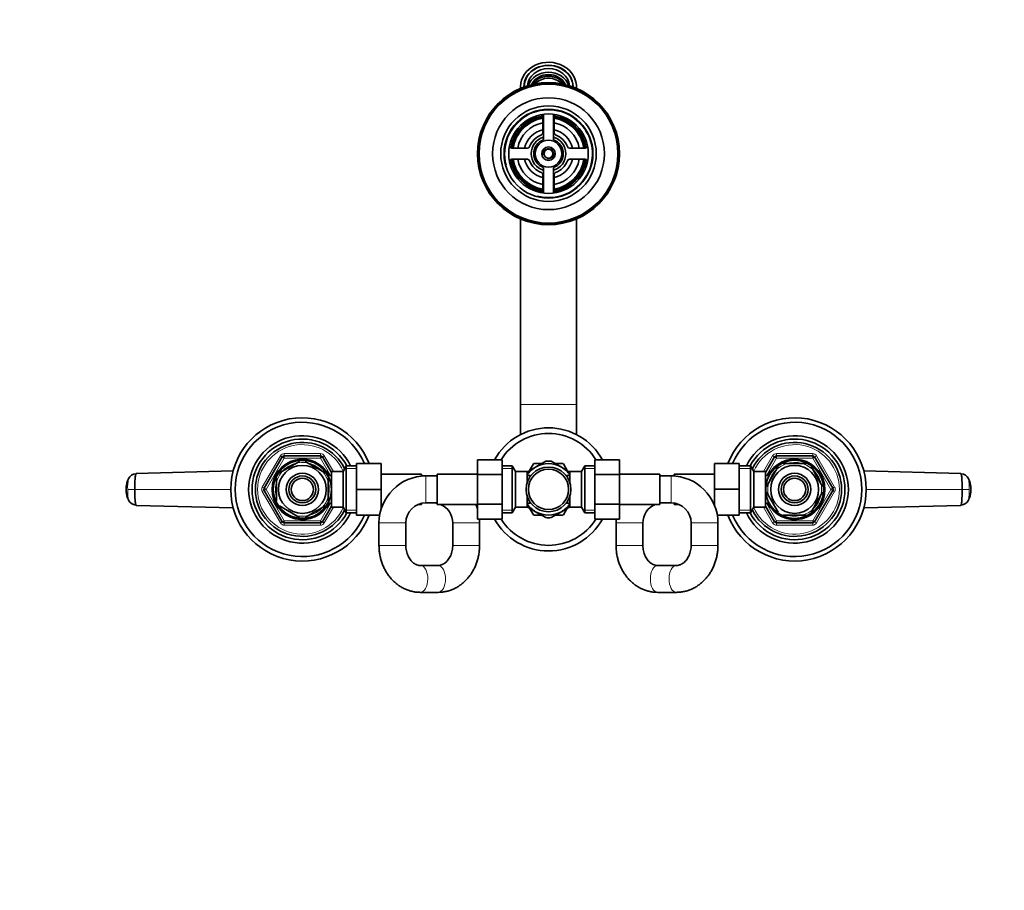
# Model space of a CAD drawing. Units: millimetres. Extents: x 0 to 1478, y 0 to 1758.
# Drawn here: x 440 to 880, y 1369 to 1758 of the extents above; entities that cross this region are included whole.
import ezdxf
from ezdxf import colors
from ezdxf.entities.mleader import LeaderData, LeaderLine
from ezdxf.math import Vec2, Vec3

# ---------------------------------------------------------------- set-up
doc = ezdxf.new("R2010")
doc.units = ezdxf.units.MM
doc.layers.add('DV2_Défaut', color=7, linetype='Continuous')
doc.layers.add('Défaut', color=7, linetype='Continuous')

# ---------------------------------------------------------------- blocks, each defined once
blk = doc.blocks.new('_DOT')
at = {"color": 0}
blk.add_line((0, 0), (-1, 0), dxfattribs=at)
at = {"color": 0, "const_width": 0.333}
blk.add_lwpolyline([(-0.1665, 0, 1), (0.1665, 0, 1)], format="xyb", close=True, dxfattribs=at)
blk = doc.blocks.new('SE1')
at = {"layer": 'DV2_Défaut', "color": 7, "linetype": 'Continuous', "lineweight": 35}
for p, q in [((663.85, 1727.96), (663.85, 1727.15)), ((665.47, 1727.96), (665.47, 1727.79)), ((687.22, 1727.79), (687.22, 1727.96)), ((688.85, 1727.15), (688.85, 1727.96)), ((673.85, 1714.34), (673.85, 1707.33)), ((674.1, 1715.57), (674.1, 1704.17)), ((678.6, 1704.17), (678.6, 1715.57)), ((678.85, 1707.33), (678.85, 1714.34)), ((666.98, 1700.46), (659.97, 1700.46)), ((692.73, 1700.46), (685.71, 1700.46)), ((659.97, 1695.46), (666.98, 1695.46)), ((685.71, 1695.46), (692.73, 1695.46)), ((674.1, 1691.76), (674.1, 1680.35)), ((678.6, 1680.35), (678.6, 1691.76)), ((673.85, 1688.59), (673.85, 1681.58)), ((678.85, 1681.58), (678.85, 1688.59)), ((663.85, 1668.78), (663.85, 1585.96)), ((688.85, 1585.96), (688.85, 1668.78)), ((663.85, 1585.96), (663.85, 1572.46)), ((688.85, 1572.46), (688.85, 1585.96)), ((549.31, 1548.46), (557.4, 1562.46)), ((558.26, 1562.96), (574.43, 1562.96)), ((575.3, 1562.46), (579.35, 1555.44)), ((773.35, 1555.44), (777.4, 1562.46)), ((778.26, 1562.96), (794.43, 1562.96)), ((795.3, 1562.46), (803.38, 1548.46)), ((556.16, 1555.36), (565.03, 1560.48)), ((565.03, 1560.48), (564.85, 1560.74)), ((567.66, 1560.48), (567.89, 1560.74)), ((567.66, 1560.48), (576.53, 1555.36)), ((585.99, 1558.46), (584.55, 1555.96)), ((585.99, 1537.46), (585.99, 1558.46)), ((590.55, 1558.46), (585.99, 1558.46)), ((590.55, 1559.46), (601.55, 1559.46)), ((590.55, 1547.96), (590.55, 1559.46)), ((601.55, 1547.96), (601.55, 1559.46)), ((644.6, 1561.24), (644.6, 1554.6)), ((655.6, 1561.24), (644.6, 1561.24)), ((655.6, 1561.24), (655.6, 1554.6)), ((660.15, 1558.46), (655.6, 1558.46)), ((660.15, 1558.46), (660.15, 1537.46)), ((661.6, 1555.96), (660.15, 1558.46)), ((670.6, 1557.92), (666.78, 1555.72)), ((669.63, 1559.32), (667.93, 1556.38)), ((673.26, 1559.46), (669.87, 1559.46)), ((670.6, 1557.92), (675.16, 1560.56)), ((682.1, 1557.92), (677.53, 1560.56)), ((682.83, 1559.46), (679.44, 1559.46)), ((682.1, 1557.92), (685.91, 1555.72)), ((684.76, 1556.39), (683.07, 1559.32)), ((692.54, 1558.46), (691.1, 1555.96)), ((692.54, 1537.46), (692.54, 1558.46)), ((697.1, 1558.46), (692.54, 1558.46)), ((697.1, 1561.22), (708.1, 1561.22)), ((697.1, 1554.6), (697.1, 1561.22)), ((708.1, 1554.6), (708.1, 1561.22)), ((750.55, 1559.46), (750.55, 1547.99)), ((761.55, 1559.46), (750.55, 1559.46)), ((761.55, 1559.46), (761.55, 1547.99)), ((766.7, 1558.46), (761.55, 1558.46)), ((766.7, 1558.46), (766.7, 1537.46)), ((768.15, 1555.96), (766.7, 1558.46)), ((773.82, 1549.27), (778.95, 1558.15)), ((778.73, 1558.33), (778.95, 1558.15)), ((781.22, 1559.46), (781.22, 1559.77)), ((781.22, 1559.46), (791.47, 1559.46)), ((791.47, 1559.46), (791.47, 1559.77)), ((793.99, 1558.32), (793.74, 1558.15)), ((798.87, 1549.27), (793.74, 1558.15)), ((492.08, 1555.09), (535.42, 1556.18)), ((555.97, 1555.57), (556.16, 1555.36)), ((576.72, 1555.58), (576.53, 1555.36)), ((577.85, 1554.96), (577.3, 1554.96)), ((577.85, 1554.02), (577.85, 1554.96)), ((579.35, 1554.11), (577.85, 1554.11)), ((579.35, 1539.96), (579.35, 1555.96)), ((584.55, 1555.96), (579.35, 1555.96)), ((584.55, 1539.96), (584.55, 1555.96)), ((619.55, 1554.71), (601.55, 1554.71)), ((619.55, 1554.71), (619.55, 1553.86)), ((621.6, 1553.96), (619.55, 1553.96)), ((626.6, 1553.96), (621.6, 1553.96)), ((626.6, 1541.21), (626.6, 1554.71)), ((644.6, 1554.71), (626.6, 1554.71)), ((644.6, 1554.6), (644.6, 1541.32)), ((655.6, 1554.6), (644.6, 1554.6)), ((655.6, 1554.6), (655.6, 1541.32)), ((661.6, 1555.96), (661.6, 1539.96)), ((666.8, 1555.96), (661.6, 1555.96)), ((666.8, 1550.93), (666.8, 1555.96)), ((668.3, 1554.11), (666.8, 1554.11)), ((668.3, 1554.11), (668.3, 1553.89)), ((684.4, 1554.11), (684.4, 1553.89)), ((685.9, 1554.11), (684.4, 1554.11)), ((685.9, 1550.93), (685.9, 1555.96)), ((691.1, 1555.96), (685.9, 1555.96)), ((691.1, 1539.96), (691.1, 1555.96)), ((697.1, 1554.6), (708.1, 1554.6)), ((697.1, 1541.32), (697.1, 1554.6)), ((726.1, 1554.71), (708.1, 1554.71)), ((708.1, 1541.32), (708.1, 1554.6)), ((726.1, 1554.71), (726.1, 1541.21)), ((731.1, 1553.96), (726.1, 1553.96)), ((732.55, 1553.96), (731.1, 1553.96)), ((732.55, 1553.91), (732.55, 1554.71)), ((750.55, 1554.71), (732.55, 1554.71)), ((768.15, 1555.96), (768.15, 1539.96)), ((773.35, 1555.96), (768.15, 1555.96)), ((773.35, 1555.96), (773.35, 1539.96)), ((774.85, 1554.11), (773.35, 1554.11)), ((774.85, 1554.96), (774.85, 1554.02)), ((775.39, 1554.96), (774.85, 1554.96)), ((817.27, 1556.18), (860.62, 1555.09)), ((554.54, 1553.09), (554.85, 1553.09)), ((554.85, 1553.09), (554.85, 1542.84)), ((577.85, 1553.09), (578.15, 1553.09)), ((577.85, 1553.09), (577.85, 1542.84)), ((773.82, 1549.27), (773.57, 1549.51)), ((798.87, 1549.27), (799.13, 1549.43)), ((557.4, 1533.46), (549.31, 1547.46)), ((590.55, 1547.96), (601.55, 1547.96)), ((590.55, 1536.46), (590.55, 1547.96)), ((601.55, 1539.21), (601.55, 1547.96)), ((666.8, 1539.96), (666.8, 1545)), ((685.9, 1545), (685.9, 1539.96)), ((750.55, 1547.99), (750.55, 1540.88)), ((761.55, 1547.99), (750.55, 1547.99)), ((761.55, 1547.99), (761.55, 1536.46)), ((773.82, 1546.65), (773.56, 1546.46)), ((778.95, 1537.77), (773.82, 1546.65)), ((793.74, 1537.77), (798.87, 1546.65)), ((803.38, 1547.46), (795.3, 1533.46)), ((799.13, 1546.5), (798.87, 1546.65)), ((535.42, 1539.74), (492.08, 1540.83)), ((554.85, 1542.84), (554.54, 1542.84)), ((556.01, 1540.29), (556.16, 1540.56)), ((556.16, 1540.56), (565.03, 1535.44)), ((567.66, 1535.44), (576.53, 1540.56)), ((579.35, 1540.48), (575.3, 1533.46)), ((576.7, 1540.32), (576.53, 1540.56)), ((577.3, 1540.96), (577.85, 1540.96)), ((578.15, 1542.84), (577.85, 1542.84)), ((577.85, 1540.96), (577.85, 1541.9)), ((577.85, 1541.81), (579.35, 1541.81)), ((601.55, 1541.21), (602.28, 1541.21)), ((618, 1541.21), (619.55, 1541.21)), ((619.55, 1541.72), (619.55, 1541.21)), ((621.6, 1541.96), (626.6, 1541.96)), ((626.6, 1541.21), (644.6, 1541.21)), ((644.6, 1541.32), (644.6, 1534.7)), ((655.6, 1541.32), (644.6, 1541.32)), ((655.6, 1541.32), (655.6, 1534.7)), ((670.6, 1538), (666.79, 1540.2)), ((666.8, 1541.81), (668.3, 1541.81)), ((668.3, 1541.81), (668.3, 1542.03)), ((682.1, 1538), (685.96, 1540.23)), ((684.4, 1542.03), (684.4, 1541.81)), ((684.4, 1541.81), (685.9, 1541.81)), ((697.1, 1541.32), (708.1, 1541.32)), ((697.1, 1534.68), (697.1, 1541.32)), ((708.1, 1534.68), (708.1, 1541.32)), ((708.1, 1541.21), (726.1, 1541.21)), ((726.1, 1541.96), (731.1, 1541.96)), ((732.55, 1541.21), (732.55, 1541.84)), ((732.55, 1541.21), (734.69, 1541.21)), ((750.41, 1541.21), (750.55, 1541.21)), ((773.35, 1541.81), (774.85, 1541.81)), ((777.4, 1533.46), (773.35, 1540.48)), ((774.85, 1541.9), (774.85, 1540.96)), ((774.85, 1540.96), (775.39, 1540.96)), ((860.62, 1540.83), (817.27, 1539.74)), ((579.35, 1539.96), (584.55, 1539.96)), ((584.55, 1539.96), (585.99, 1537.46)), ((585.99, 1537.46), (590.55, 1537.46)), ((590.55, 1536.46), (600.89, 1536.46)), ((655.6, 1537.46), (660.15, 1537.46)), ((660.15, 1537.46), (661.6, 1539.96)), ((661.6, 1539.96), (666.8, 1539.96)), ((667.93, 1539.54), (669.63, 1536.6)), ((669.87, 1536.46), (673.26, 1536.46)), ((670.6, 1538), (675.16, 1535.37)), ((682.1, 1538), (677.53, 1535.37)), ((679.44, 1536.46), (682.83, 1536.46)), ((683.07, 1536.6), (684.76, 1539.54)), ((685.9, 1539.96), (691.1, 1539.96)), ((691.1, 1539.96), (692.54, 1537.46)), ((692.54, 1537.46), (697.1, 1537.46)), ((761.55, 1536.46), (751.8, 1536.46)), ((761.55, 1537.46), (766.7, 1537.46)), ((766.7, 1537.46), (768.15, 1539.96)), ((768.15, 1539.96), (773.35, 1539.96)), ((778.95, 1537.77), (778.74, 1537.58)), ((781.22, 1536.46), (781.22, 1536.15)), ((781.22, 1536.46), (791.47, 1536.46)), ((791.47, 1536.46), (791.47, 1536.15)), ((793.74, 1537.77), (794.02, 1537.63)), ((574.43, 1532.96), (558.26, 1532.96)), ((565.03, 1535.44), (564.88, 1535.17)), ((567.66, 1535.44), (567.81, 1535.17)), ((600.6, 1532.96), (600.6, 1522.96)), ((612.6, 1522.96), (612.6, 1532.96)), ((633.55, 1532.96), (633.55, 1522.96)), ((655.6, 1534.7), (644.6, 1534.7)), ((645.55, 1522.96), (645.55, 1532.96)), ((697.1, 1534.68), (708.1, 1534.68)), ((706.55, 1532.96), (706.55, 1522.96)), ((718.55, 1522.96), (718.55, 1532.96)), ((740.1, 1532.96), (740.1, 1522.96)), ((752.1, 1522.96), (752.1, 1532.96)), ((794.43, 1532.96), (778.26, 1532.96)), ((627.02, 1513.96), (619.12, 1513.96)), ((733.5, 1513.96), (725.14, 1513.96)), ((619.12, 1501.96), (627.02, 1501.96)), ((725.14, 1501.96), (733.5, 1501.96))]:
    blk.add_line(p, q, dxfattribs=at)
at = {"layer": 'DV2_Défaut', "color": 7, "linetype": 'Continuous', "lineweight": 18}
for p, q in [((663.85, 1585.96), (688.85, 1585.96)), ((548.45, 1548.96), (556.53, 1562.96)), ((556.53, 1562.96), (557.4, 1562.46)), ((558.26, 1561.96), (557.4, 1562.46)), ((558.26, 1563.96), (574.43, 1563.96)), ((558.26, 1562.96), (558.26, 1563.96)), ((558.26, 1561.96), (558.26, 1562.96)), ((574.43, 1562.96), (574.43, 1563.96)), ((574.43, 1562.96), (574.43, 1561.96)), ((575.3, 1562.46), (574.43, 1561.96)), ((575.3, 1562.46), (576.16, 1562.96)), ((576.16, 1562.96), (580.2, 1555.96)), ((772.49, 1555.96), (776.53, 1562.96)), ((777.4, 1562.46), (776.53, 1562.96)), ((777.4, 1562.46), (778.26, 1561.96)), ((778.26, 1563.96), (794.43, 1563.96)), ((778.26, 1563.96), (778.26, 1562.96)), ((778.26, 1562.96), (778.26, 1561.96)), ((794.43, 1563.96), (794.43, 1562.96)), ((794.43, 1561.96), (794.43, 1562.96)), ((794.43, 1561.96), (795.3, 1562.46)), ((796.16, 1562.96), (795.3, 1562.46)), ((796.16, 1562.96), (804.24, 1548.96)), ((558.26, 1561.96), (550.18, 1547.96)), ((574.43, 1561.96), (558.26, 1561.96)), ((578.96, 1554.11), (574.43, 1561.96)), ((778.26, 1561.96), (773.73, 1554.11)), ((794.43, 1561.96), (778.26, 1561.96)), ((802.51, 1547.96), (794.43, 1561.96)), ((577.85, 1554.35), (577.3, 1554.35)), ((590.55, 1557.28), (585.31, 1557.28)), ((621.6, 1541.96), (621.6, 1553.96)), ((655.6, 1557.28), (660.84, 1557.28)), ((697.1, 1557.28), (691.86, 1557.28)), ((731.1, 1541.96), (731.1, 1553.96)), ((761.55, 1557.28), (767.39, 1557.28)), ((774.85, 1554.35), (775.39, 1554.35)), ((548.45, 1548.96), (549.31, 1548.46)), ((804.24, 1548.96), (803.38, 1548.46)), ((491.46, 1547.96), (488.32, 1547.96)), ((534.35, 1547.96), (491.46, 1547.96)), ((548.45, 1546.96), (549.31, 1547.46)), ((556.53, 1532.96), (548.45, 1546.96)), ((550.18, 1547.96), (549.31, 1548.46)), ((550.18, 1547.96), (549.31, 1547.46)), ((550.18, 1547.96), (558.26, 1533.96)), ((794.43, 1533.96), (802.51, 1547.96)), ((804.24, 1546.96), (796.16, 1532.96)), ((802.51, 1547.96), (803.38, 1548.46)), ((802.51, 1547.96), (803.38, 1547.46)), ((804.24, 1546.96), (803.38, 1547.46)), ((818.35, 1547.96), (861.24, 1547.96)), ((861.24, 1547.96), (864.37, 1547.96)), ((574.43, 1533.96), (578.96, 1541.81)), ((577.85, 1541.57), (577.3, 1541.57)), ((773.73, 1541.81), (778.26, 1533.96)), ((774.85, 1541.57), (775.39, 1541.57)), ((580.2, 1539.96), (576.16, 1532.96)), ((590.55, 1538.65), (585.31, 1538.65)), ((655.6, 1538.65), (660.84, 1538.65)), ((697.1, 1538.65), (691.86, 1538.65)), ((761.55, 1538.65), (767.39, 1538.65)), ((776.53, 1532.96), (772.49, 1539.96)), ((556.53, 1532.96), (557.4, 1533.46)), ((558.26, 1533.96), (557.4, 1533.46)), ((558.26, 1533.96), (574.43, 1533.96)), ((558.26, 1533.96), (558.26, 1532.96)), ((558.26, 1531.96), (558.26, 1532.96)), ((574.43, 1531.96), (558.26, 1531.96)), ((575.3, 1533.46), (574.43, 1533.96)), ((574.43, 1532.96), (574.43, 1533.96)), ((574.43, 1531.96), (574.43, 1532.96)), ((575.3, 1533.46), (576.16, 1532.96)), ((612.6, 1532.96), (600.6, 1532.96)), ((633.55, 1532.96), (645.55, 1532.96)), ((718.55, 1532.96), (706.55, 1532.96)), ((740.1, 1532.96), (752.1, 1532.96)), ((777.4, 1533.46), (776.53, 1532.96)), ((777.4, 1533.46), (778.26, 1533.96)), ((778.26, 1533.96), (794.43, 1533.96)), ((778.26, 1532.96), (778.26, 1533.96)), ((778.26, 1532.96), (778.26, 1531.96)), ((794.43, 1531.96), (778.26, 1531.96)), ((794.43, 1533.96), (794.43, 1532.96)), ((794.43, 1533.96), (795.3, 1533.46)), ((794.43, 1532.96), (794.43, 1531.96)), ((796.16, 1532.96), (795.3, 1533.46)), ((612.6, 1522.96), (600.6, 1522.96)), ((633.55, 1522.96), (645.55, 1522.96)), ((718.55, 1522.96), (706.55, 1522.96)), ((740.1, 1522.96), (752.1, 1522.96))]:
    blk.add_line(p, q, dxfattribs=at)
at = {"layer": 'DV2_Défaut', "color": 7, "linetype": 'Continuous', "lineweight": 35}
for centre, radius in [((676.35, 1697.96), 31.75), ((676.35, 1697.96), 31.5), ((676.35, 1697.96), 31), ((676.35, 1697.96), 25), ((676.35, 1697.96), 21.35), ((676.35, 1697.96), 19.85), ((676.35, 1697.96), 17.75), ((676.35, 1697.96), 6), ((676.35, 1697.96), 3), ((676.35, 1697.96), 2), ((566.35, 1547.96), 13), ((566.35, 1547.96), 10.7), ((676.35, 1547.96), 10), ((786.35, 1547.96), 13), ((786.35, 1547.96), 10.7), ((566.35, 1547.96), 7.2), ((566.35, 1547.96), 6), ((676.35, 1547.96), 9), ((786.35, 1547.96), 7.2), ((786.35, 1547.96), 6), ((566.35, 1547.96), 5), ((786.35, 1547.96), 5)]:
    blk.add_circle(centre, radius, dxfattribs=at)
at = {"layer": 'DV2_Défaut', "color": 7, "linetype": 'Continuous', "lineweight": 18}
for centre, radius, start, end in [((676.35, 1697.96), 19.48, 255, 195), ((676.35, 1697.96), 2.39, 255, 195), ((566.35, 1547.96), 20, 23.9789, 336.0211), ((786.35, 1547.96), 20, 0, 156.0211), ((558.26, 1561.96), 2, 90, 150), ((574.43, 1561.96), 2, 30, 90), ((778.26, 1561.96), 2, 90, 150), ((794.43, 1561.96), 2, 30, 90), ((566.35, 1547.96), 12.06, 255, 195), ((786.35, 1547.96), 12.06, 255, 195), ((503.71, 1549.14), 15.43, 166.8192, 184.3771), ((550.18, 1547.96), 2, 150, 210), ((802.51, 1547.96), 2, 330, 30), ((786.35, 1547.96), 20, 203.9789, 0), ((848.98, 1546.78), 15.43, 346.8192, 4.3771), ((558.26, 1533.96), 2, 210, 270), ((574.43, 1533.96), 2, 270, 330), ((778.26, 1533.96), 2, 210, 270), ((794.43, 1533.96), 2, 270, 330)]:
    blk.add_arc(centre, radius, start, end, dxfattribs=at)
at = {"layer": 'DV2_Défaut', "color": 7, "linetype": 'Continuous', "lineweight": 35}
for centre, radius, start, end in [((676.35, 1697.96), 17, 98.7731, 171.2269), ((676.35, 1697.96), 16.5, 98.7147, 171.2853), ((676.35, 1697.96), 16, 98.9893, 171.0107), ((676.35, 1697.96), 14, 100.2866, 169.7134), ((672.85, 1714.34), 1, 0, 102.0611), ((679.85, 1714.34), 1, 77.9389, 180), ((676.35, 1697.96), 16.5, 8.7147, 81.2853), ((676.35, 1697.96), 16, 8.9893, 81.0107), ((676.35, 1697.96), 14, 10.2866, 79.7134), ((676.35, 1697.96), 17, 8.7731, 81.2269), ((676.35, 1697.96), 11, 103.1366, 166.8634), ((672.85, 1707.33), 1, 290.4873, 0), ((676.35, 1697.96), 11, 13.1366, 76.8634), ((679.85, 1707.33), 1, 180, 249.5127), ((676.35, 1697.96), 9, 110.4873, 159.5127), ((676.35, 1697.96), 7.75, 106.8773, 253.1227), ((676.35, 1697.96), 6.6, 109.9323, 250.0677), ((676.35, 1697.96), 7.75, 0, 73.1227), ((676.35, 1697.96), 6.6, 289.9323, 70.0677), ((676.35, 1697.96), 9, 20.4873, 69.5127), ((659.97, 1701.46), 1, 167.9389, 270), ((666.98, 1701.46), 1, 270, 339.5127), ((685.71, 1701.46), 1, 200.4873, 270), ((692.73, 1701.46), 1, 270, 12.0611), ((659.97, 1694.46), 1, 90, 192.0611), ((676.35, 1697.96), 17, 188.7731, 261.2269), ((676.35, 1697.96), 16.5, 188.7147, 261.2853), ((676.35, 1697.96), 16, 188.9893, 261.0107), ((676.35, 1697.96), 14, 190.2866, 259.7134), ((676.35, 1697.96), 11, 193.1366, 256.8634), ((666.98, 1694.46), 1, 20.4873, 90), ((676.35, 1697.96), 9, 200.4873, 249.5127), ((676.35, 1697.96), 7.75, 286.8773, 0), ((676.35, 1697.96), 14, 280.2866, 349.7134), ((676.35, 1697.96), 16, 278.9893, 351.0107), ((676.35, 1697.96), 16.5, 278.7147, 351.2853), ((676.35, 1697.96), 11, 283.1366, 346.8634), ((676.35, 1697.96), 17, 278.7731, 351.2269), ((676.35, 1697.96), 9, 290.4873, 339.5127), ((685.71, 1694.46), 1, 90, 159.5127), ((692.73, 1694.46), 1, 347.9389, 90), ((672.85, 1688.59), 1, 0, 69.5127), ((679.85, 1688.59), 1, 110.4873, 180), ((672.85, 1681.58), 1, 257.9389, 0), ((679.85, 1681.58), 1, 180, 282.0611), ((566.35, 1547.96), 32, 21.0618, 338.9382), ((786.35, 1547.96), 32, 0, 158.9382), ((566.35, 1547.96), 30, 22.5403, 337.4597), ((676.35, 1547.96), 27.5, 28.835, 151.1267), ((786.35, 1547.96), 30, 0, 157.4597), ((566.35, 1547.96), 24, 25.9445, 334.0555), ((676.35, 1547.96), 25, 32.0405, 147.916), ((786.35, 1547.96), 24, 0, 154.0555), ((566.35, 1547.96), 22.5, 27.8181, 332.1819), ((566.35, 1547.96), 21, 25.9387, 334.0613), ((786.35, 1547.96), 22.5, 0, 152.1819), ((786.35, 1547.96), 21, 0, 154.0613), ((558.26, 1561.96), 1, 90, 150), ((574.43, 1561.96), 1, 30, 90), ((778.26, 1561.96), 1, 90, 150), ((794.43, 1561.96), 1, 30, 90), ((566.35, 1547.96), 13.5, 27.1007, 332.8993), ((566.35, 1547.96), 12.87, 83.1213, 96.6541), ((676.35, 1547.96), 11.5, 120, 146.1434), ((676.35, 1547.96), 13.2, 119.4002, 120.5998), ((676.35, 1547.96), 11.5, 60, 120), ((676.35, 1547.96), 12.65, 84.2543, 95.6966), ((676.35, 1547.96), 11.5, 33.8566, 60), ((676.35, 1547.96), 13.2, 59.4002, 60.5998), ((786.35, 1547.96), 13.5, 0, 152.8993), ((786.35, 1547.96), 12.87, 113.4694, 126.2701), ((786.35, 1547.96), 12.87, 53.6159, 66.5304), ((492.15, 1551.05), 3.91, 92.8986, 153.8086), ((566.35, 1547.96), 12.87, 143.7843, 156.5301), ((566.35, 1547.96), 12.87, 23.4694, 36.2701), ((621.6, 1532.96), 21, 90, 180), ((731.1, 1532.96), 21, 0, 90), ((860.54, 1551.05), 3.91, 26.1914, 87.1014), ((498.72, 1547.96), 11.15, 168.6667, 191.1629), ((496.33, 1548.49), 8.73, 151.6183, 177.5703), ((503.71, 1549.14), 15.43, 166.4357, 166.8192), ((786.35, 1547.96), 12.87, 173.1213, 186.6541), ((786.35, 1547.96), 12.87, 353.4937, 6.4976), ((856.29, 1548.47), 8.81, 2.2425, 28.3035), ((853.98, 1547.96), 11.15, 348.6667, 11.1629), ((496.4, 1547.45), 8.81, 182.2425, 208.3035), ((550.18, 1547.96), 1, 150, 210), ((786.35, 1547.96), 32, 201.0618, 0), ((786.35, 1547.96), 30, 202.5403, 0), ((786.35, 1547.96), 24, 205.9445, 0), ((786.35, 1547.96), 22.5, 207.8181, 0), ((786.35, 1547.96), 21, 205.9387, 0), ((786.35, 1547.96), 13.5, 207.1007, 0), ((802.51, 1547.96), 1, 330, 30), ((856.36, 1547.43), 8.73, 331.6183, 357.5703), ((492.15, 1544.88), 3.91, 206.1914, 267.1014), ((566.35, 1547.96), 12.87, 203.4682, 216.5433), ((566.35, 1547.96), 12.87, 323.6159, 336.5304), ((621.6, 1532.96), 9, 90, 180), ((624.55, 1532.96), 9, 76.8337, 90), ((624.55, 1532.96), 9, 0, 66.4435), ((624.55, 1532.96), 21, 17.2998, 23.1324), ((676.35, 1547.96), 11.5, 213.8566, 240), ((676.35, 1547.96), 11.5, 300, 326.1434), ((727.55, 1532.96), 21, 156.8676, 157.8486), ((727.55, 1532.96), 9, 113.5565, 180), ((727.55, 1532.96), 9, 90, 99.2714), ((731.1, 1532.96), 9, 0, 90), ((860.54, 1544.88), 3.91, 272.8986, 333.8086), ((848.98, 1546.78), 15.43, 346.4357, 346.8192), ((676.35, 1547.96), 13.2, 239.4002, 240.5998), ((676.35, 1547.96), 11.5, 240, 300), ((676.35, 1547.96), 13.2, 299.4002, 300.5998), ((786.35, 1547.96), 12.87, 233.7843, 246.5301), ((786.35, 1547.96), 12.87, 293.4682, 306.5433), ((558.26, 1533.96), 1, 210, 270), ((566.35, 1547.96), 12.87, 263.4937, 276.4976), ((574.43, 1533.96), 1, 270, 330), ((624.55, 1532.96), 21, 0, 4.7447), ((676.35, 1547.96), 27.5, 208.835, 331.1267), ((676.35, 1547.96), 25, 212.0405, 327.916), ((676.35, 1547.96), 12.65, 264.3079, 270), ((676.35, 1547.96), 12.65, 270, 275.7448), ((727.55, 1532.96), 21, 175.2994, 180), ((778.26, 1533.96), 1, 210, 270), ((794.43, 1533.96), 1, 270, 330)]:
    blk.add_arc(centre, radius, start, end, dxfattribs=at)
for centre, major_axis, start_param, end_param in [((676.35, 1727.96), (-12.5, 0), 3.067664, 6.283185), ((676.35, 1727.96), (11, 0), 0, 3.164202), ((676.35, 1727.96), (-10.88, 0), 3.123553, 6.283185), ((676.35, 1727.96), (9.35, 0), 0.042577, 3.099015), ((676.35, 1726.24), (9.35, 0), 0.271353, 2.87024), ((676.35, 1726.24), (8.15, 0), 0.370284, 2.771308), ((676.35, 1725.99), (-7.65, 0), 3.608701, 5.816077), ((676.35, 1725.21), (7.5, 0), 0.650778, 2.490815), ((676.35, 1727.96), (-12.5, 0), 0, 0.073929), ((676.35, 1727.96), (-10.88, 0), 0, 0.01804), ((676.35, 1727.96), (11, 0), 6.260576, 6.283185)]:
    blk.add_ellipse(centre, major_axis=major_axis, ratio=0.866025, start_param=start_param, end_param=end_param, dxfattribs=at)
at = {"layer": 'DV2_Défaut', "color": 7, "linetype": 'Continuous', "lineweight": 18}
for centre, major_axis, ratio, start_param, end_param in [((619.12, 1507.96), (0, 6), 0.550012, 3.141257, 6.277307), ((627.02, 1507.96), (0, 6), 0.550012, 3.141593, 6.283185), ((725.14, 1507.96), (0, -6), 0.543096, 3.141593, 6.283185), ((733.5, 1507.96), (0, -6), 0.543096, 3.147333, 6.283045)]:
    blk.add_ellipse(centre, major_axis=major_axis, ratio=ratio, start_param=start_param, end_param=end_param, dxfattribs=at)
at = {"layer": 'DV2_Défaut', "color": 7, "linetype": 'Continuous', "lineweight": 35}
for points in [[(492.08, 1555.09), (492.03, 1555.09), (491.94, 1554.97), (491.8, 1554.44), (491.69, 1553.58), (491.59, 1552.45), (491.51, 1551.08), (491.47, 1549.56), (491.46, 1548.49), (491.46, 1547.96)], [(861.24, 1547.96), (861.24, 1548.49), (861.23, 1549.56), (861.18, 1551.08), (861.1, 1552.45), (861.01, 1553.58), (860.89, 1554.44), (860.75, 1554.97), (860.66, 1555.09), (860.62, 1555.09)], [(864.08, 1552.68), (864.07, 1552.72), (864.06, 1552.75), (864.05, 1552.78)], [(491.46, 1547.96), (491.46, 1547.43), (491.47, 1546.36), (491.51, 1544.85), (491.59, 1543.47), (491.69, 1542.34), (491.8, 1541.49), (491.94, 1540.95), (492.03, 1540.83), (492.08, 1540.83)], [(860.62, 1540.83), (860.66, 1540.83), (860.75, 1540.95), (860.89, 1541.49), (861.01, 1542.34), (861.1, 1543.47), (861.18, 1544.85), (861.23, 1546.36), (861.24, 1547.43), (861.24, 1547.96)], [(488.62, 1543.24), (488.63, 1543.21), (488.63, 1543.17), (488.64, 1543.15)]]:
    blk.add_open_spline(points, degree=3, dxfattribs=at)
at = {"layer": 'DV2_Défaut', "color": 7, "linetype": 'Continuous', "lineweight": 18}
for points in [[(864.37, 1547.96), (864.37, 1548.59), (864.35, 1549.9), (864.25, 1551.59), (864.14, 1552.4), (864.08, 1552.66), (864.08, 1552.68)], [(488.32, 1547.96), (488.32, 1547.33), (488.35, 1546.02), (488.44, 1544.33), (488.55, 1543.52), (488.61, 1543.26), (488.62, 1543.24)]]:
    blk.add_open_spline(points, degree=3, knots=[0, 0, 0, 0, 0.304708, 0.634769, 0.96469, 1, 1, 1, 1], dxfattribs=at)
at = {"layer": 'DV2_Défaut', "color": 7, "linetype": 'Continuous', "lineweight": 35}
for points, knots in [([(600.6, 1522.96), (600.6, 1522.55), (600.62, 1521.6), (600.76, 1519.92), (601.08, 1518.04), (601.55, 1516.19), (602.17, 1514.39), (602.93, 1512.67), (603.83, 1511.02), (604.86, 1509.48), (606.01, 1508.05), (607.28, 1506.75), (608.64, 1505.59), (610.1, 1504.57), (611.63, 1503.71), (613.21, 1503.02), (614.85, 1502.49), (616.5, 1502.14), (617.97, 1501.98), (618.78, 1501.97), (619.12, 1501.96)], [0, 0, 0, 0, 0.034658, 0.093846, 0.153091, 0.212366, 0.271651, 0.33092, 0.390134, 0.449247, 0.508201, 0.566937, 0.625395, 0.683526, 0.741294, 0.798686, 0.855712, 0.912409, 0.968835, 1, 1, 1, 1]), ([(619.12, 1513.96), (619.01, 1513.96), (618.65, 1513.97), (617.99, 1514.08), (617.21, 1514.36), (616.45, 1514.76), (615.71, 1515.31), (615, 1516.01), (614.36, 1516.84), (613.8, 1517.77), (613.34, 1518.8), (612.98, 1519.9), (612.73, 1521.06), (612.61, 1522.11), (612.6, 1522.71), (612.6, 1522.96)], [0, 0, 0, 0, 0.035591, 0.138952, 0.226621, 0.309338, 0.396993, 0.480747, 0.561969, 0.641694, 0.720562, 0.798957, 0.877094, 0.955083, 1, 1, 1, 1]), ([(633.55, 1522.96), (633.54, 1522.76), (633.53, 1522.21), (633.44, 1521.2), (633.2, 1520.04), (632.86, 1518.94), (632.41, 1517.92), (631.88, 1516.99), (631.28, 1516.17), (630.62, 1515.48), (629.92, 1514.91), (629.19, 1514.48), (628.44, 1514.17), (627.7, 1513.99), (627.26, 1513.97), (627.02, 1513.96)], [0, 0, 0, 0, 0.036164, 0.113904, 0.191617, 0.269278, 0.346958, 0.424797, 0.503045, 0.582103, 0.662574, 0.745333, 0.83158, 0.922806, 1, 1, 1, 1]), ([(627.02, 1501.96), (627.42, 1501.97), (628.29, 1501.99), (629.8, 1502.17), (631.43, 1502.53), (633.04, 1503.06), (634.59, 1503.75), (636.09, 1504.6), (637.5, 1505.59), (638.84, 1506.73), (640.08, 1508), (641.21, 1509.4), (642.24, 1510.9), (643.13, 1512.51), (643.9, 1514.21), (644.53, 1515.98), (645.01, 1517.81), (645.35, 1519.68), (645.52, 1521.44), (645.54, 1522.46), (645.55, 1522.96)], [0, 0, 0, 0, 0.037002, 0.093095, 0.149171, 0.205313, 0.261606, 0.318123, 0.374919, 0.432028, 0.489464, 0.547218, 0.605267, 0.663575, 0.722104, 0.780811, 0.839661, 0.898623, 0.957675, 1, 1, 1, 1]), ([(706.55, 1522.96), (706.55, 1522.55), (706.57, 1521.6), (706.72, 1519.92), (707.03, 1518.04), (707.51, 1516.19), (708.13, 1514.39), (708.89, 1512.67), (709.79, 1511.03), (710.83, 1509.48), (711.98, 1508.06), (713.25, 1506.76), (714.62, 1505.59), (716.08, 1504.58), (717.61, 1503.72), (719.2, 1503.02), (720.84, 1502.5), (722.5, 1502.14), (723.97, 1501.98), (724.79, 1501.97), (725.14, 1501.96)], [0, 0, 0, 0, 0.034687, 0.093835, 0.153038, 0.212268, 0.271506, 0.330725, 0.389887, 0.448947, 0.507851, 0.566541, 0.624961, 0.683065, 0.740818, 0.79821, 0.855251, 0.911976, 0.968439, 1, 1, 1, 1]), ([(725.14, 1513.96), (725.03, 1513.96), (724.66, 1513.97), (723.99, 1514.08), (723.19, 1514.36), (722.43, 1514.77), (721.68, 1515.32), (720.96, 1516.03), (720.32, 1516.85), (719.76, 1517.79), (719.29, 1518.82), (718.92, 1519.92), (718.68, 1521.08), (718.56, 1522.13), (718.55, 1522.71), (718.55, 1522.96)], [0, 0, 0, 0, 0.03558, 0.138197, 0.225894, 0.308804, 0.396655, 0.480681, 0.562184, 0.642174, 0.721283, 0.799896, 0.878232, 0.956406, 1, 1, 1, 1]), ([(740.1, 1522.96), (740.09, 1522.76), (740.08, 1522.21), (739.98, 1521.2), (739.75, 1520.04), (739.4, 1518.94), (738.95, 1517.92), (738.42, 1516.99), (737.81, 1516.17), (737.14, 1515.48), (736.43, 1514.91), (735.69, 1514.47), (734.92, 1514.16), (734.18, 1513.99), (733.74, 1513.97), (733.5, 1513.96)], [0, 0, 0, 0, 0.036158, 0.114076, 0.19197, 0.269823, 0.34771, 0.42578, 0.504285, 0.583626, 0.664404, 0.747477, 0.834005, 0.925386, 1, 1, 1, 1]), ([(733.5, 1501.96), (733.91, 1501.97), (734.77, 1501.99), (736.29, 1502.17), (737.93, 1502.53), (739.54, 1503.06), (741.1, 1503.75), (742.6, 1504.6), (744.02, 1505.59), (745.36, 1506.73), (746.61, 1508), (747.75, 1509.39), (748.77, 1510.9), (749.67, 1512.51), (750.44, 1514.21), (751.07, 1515.98), (751.56, 1517.81), (751.89, 1519.67), (752.07, 1521.44), (752.09, 1522.46), (752.1, 1522.96)], [0, 0, 0, 0, 0.03696, 0.093102, 0.149227, 0.205415, 0.261747, 0.318293, 0.375107, 0.432222, 0.489651, 0.547388, 0.605411, 0.663687, 0.722179, 0.780847, 0.839657, 0.898579, 0.957592, 1, 1, 1, 1])]:
    blk.add_open_spline(points, degree=3, knots=knots, dxfattribs=at)

msp = doc.modelspace()

# ---------------------------------------------------------------- block references
at = {"layer": 'Défaut'}
msp.add_blockref('SE1', (0, 0), dxfattribs=at)

# ---------------------------------------------------------------- leaders
at = {"layer": 'Défaut', "color": 7, "linetype": 'Continuous', "lineweight": 18}
ml = msp.add_multileader_mtext('Standard', dxfattribs=at)
ml.set_content('{\\pxsm0.9;\\fSolid Edge ISO|b1||i0||c0|p34;\\W1.;28/01/2019\\P}', color=256)
ml.set_leader_properties()
ml.set_arrow_properties(name='DOT')
ml.build(insert=Vec2(0, 0))
ml.multileader.update_dxf_attribs({"leader_type": 0, "dogleg_length": 0, "arrow_head_size": 12})
ctx = ml.context
ctx.base_point, ctx.char_height, ctx.arrow_head_size, ctx.landing_gap_size = Vec3(1390.41, 1750.71), 12, 12, 4.2
notes = []
notes.append((ctx, [(0, (0, 0, 0), (0, 0), (1, 0), 1, [])]))
ctx.mtext.insert = Vec3(1392.41, 1756.83)
for ctx, leaders in notes:
    for number, flags, end, landing, length, lines in leaders:
        leader = LeaderData()
        leader.index, (leader.has_last_leader_line, leader.has_dogleg_vector, leader.attachment_direction) = number, flags
        leader.last_leader_point, leader.dogleg_vector, leader.dogleg_length = Vec3(end), Vec3(landing), length
        for number, points, colour, breaks in lines:
            line = LeaderLine()
            line.index, line.vertices, line.color, line.breaks = number, Vec3.list(points), colors.encode_raw_color(colour), breaks
            leader.lines.append(line)
        ctx.leaders.append(leader)

doc.saveas('drawing.dxf')
